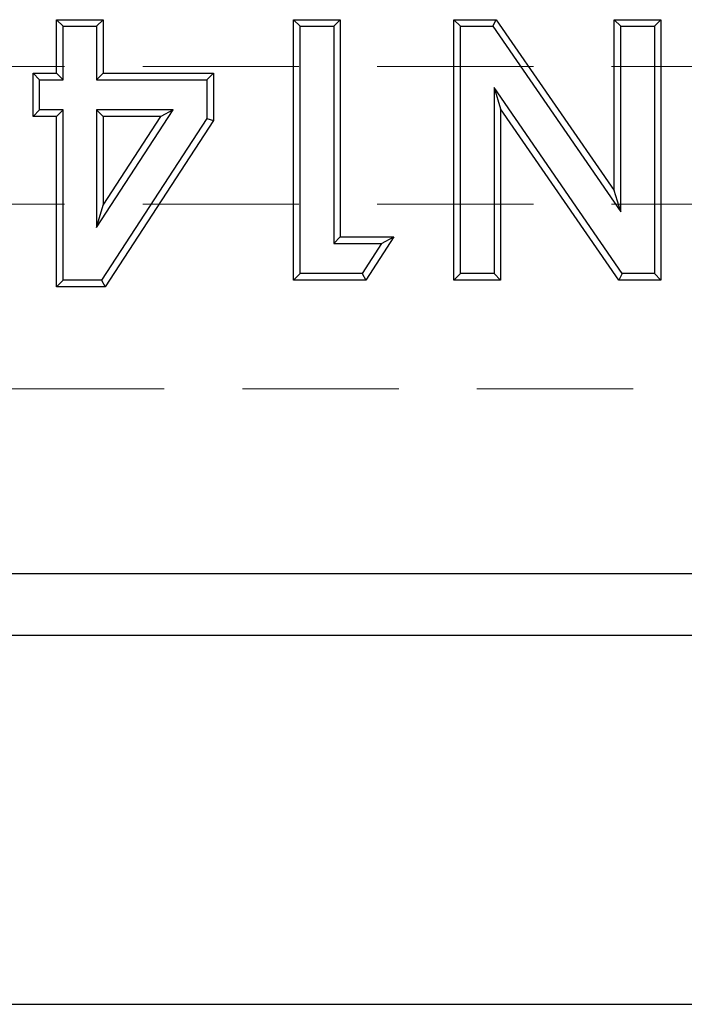
# Model space of a CAD drawing. Units: millimetres. Extents: x 0 to 594, y 0 to 420.
# Drawn here: x 122 to 127, y 159 to 167 of the extents above; entities that cross this region are included whole.
import ezdxf

# ---------------------------------------------------------------- set-up
doc = ezdxf.new("R2010")
doc.units = ezdxf.units.MM
doc.linetypes.add('HIDDEN', pattern=[1.905, 1.27, -0.635])

msp = doc.modelspace()

# ---------------------------------------------------------------- linework, layer by layer
at = {"color": 7, "linetype": 'Continuous', "lineweight": 25}
for p, q in [((122.054258, 166.534277), (122.000668, 166.587866)), ((122.000668, 166.587866), (122.380582, 166.587866)), ((122.000668, 166.153678), (122.000668, 166.587866)), ((122.326992, 166.534277), (122.380582, 166.587866)), ((122.380582, 166.587866), (122.380582, 166.153678)), ((123.980967, 166.534277), (123.927377, 166.587866)), ((123.927377, 166.587866), (124.307292, 166.587866)), ((123.927377, 164.4712), (123.927377, 166.587866)), ((124.253702, 166.534277), (124.307292, 166.587866)), ((124.307292, 166.587866), (124.307292, 164.823978)), ((125.283531, 166.534277), (125.229941, 166.587866)), ((125.229941, 164.4712), (125.229941, 166.587866)), ((125.229941, 166.587866), (125.574663, 166.587866)), ((125.546526, 166.534277), (125.574663, 166.587866)), ((125.574663, 166.587866), (126.532505, 165.199228)), ((126.586095, 166.534277), (126.532505, 166.587866)), ((126.532505, 166.587866), (126.91242, 166.587866)), ((126.532505, 165.199228), (126.532505, 166.587866)), ((126.85883, 166.534277), (126.91242, 166.587866)), ((126.91242, 166.587866), (126.91242, 164.4712)), ((122.054258, 166.100089), (122.054258, 166.534277)), ((122.054258, 166.534277), (122.326992, 166.534277)), ((122.326992, 166.534277), (122.326992, 166.100089)), ((123.980967, 164.52479), (123.980967, 166.534277)), ((123.980967, 166.534277), (124.253702, 166.534277)), ((124.253702, 166.534277), (124.253702, 164.770388)), ((125.283531, 164.52479), (125.283531, 166.534277)), ((125.283531, 166.534277), (125.546526, 166.534277)), ((125.546526, 166.534277), (126.586095, 165.027154)), ((126.586095, 166.534277), (126.85883, 166.534277)), ((126.586095, 165.027154), (126.586095, 166.534277)), ((126.85883, 166.534277), (126.85883, 164.52479)), ((121.8643, 166.100089), (121.81071, 166.153678)), ((121.81071, 165.800901), (121.81071, 166.153678)), ((121.81071, 166.153678), (122.000668, 166.153678)), ((121.8643, 165.85449), (121.8643, 166.100089)), ((121.8643, 166.100089), (122.054258, 166.100089)), ((122.054258, 166.100089), (122.000668, 166.153678)), ((122.326992, 166.100089), (122.380582, 166.153678)), ((122.326992, 166.100089), (123.222505, 166.100089)), ((122.380582, 166.153678), (123.276095, 166.153678)), ((123.222505, 166.100089), (123.276095, 166.153678)), ((123.222505, 166.100089), (123.222505, 165.784993)), ((123.276095, 166.153678), (123.276095, 165.7691)), ((126.598386, 164.52479), (125.556266, 166.036209)), ((125.556266, 166.036209), (125.556266, 164.52479)), ((125.556266, 166.036209), (125.609856, 165.864078)), ((121.8643, 165.85449), (121.81071, 165.800901)), ((122.054258, 165.85449), (121.8643, 165.85449)), ((122.054258, 165.85449), (122.000668, 165.800901)), ((122.054258, 164.470516), (122.054258, 165.85449)), ((122.326992, 165.85449), (122.326992, 164.899816)), ((122.326992, 164.899816), (122.947896, 165.85449)), ((122.947896, 165.85449), (122.326992, 165.85449)), ((122.326992, 165.85449), (122.380582, 165.800901)), ((122.947896, 165.85449), (122.849115, 165.800901)), ((126.570242, 164.4712), (125.609856, 165.864078)), ((125.609856, 165.864078), (125.609856, 164.4712)), ((122.000668, 165.800901), (121.81071, 165.800901)), ((122.000668, 164.416926), (122.000668, 165.800901)), ((123.222505, 165.784993), (122.367621, 164.470516)), ((122.380582, 165.080505), (122.849115, 165.800901)), ((122.849115, 165.800901), (122.380582, 165.800901)), ((122.380582, 165.800901), (122.380582, 165.080505)), ((123.276095, 165.7691), (122.396695, 164.416926)), ((123.222505, 165.784993), (123.276095, 165.7691)), ((126.586095, 165.027154), (126.532505, 165.199228)), ((122.326992, 164.899816), (122.380582, 165.080505)), ((124.253702, 164.770388), (124.307292, 164.823978)), ((124.307292, 164.823978), (124.74148, 164.823978)), ((124.74148, 164.823978), (124.514633, 164.4712)), ((124.643307, 164.770388), (124.74148, 164.823978)), ((124.253702, 164.770388), (124.643307, 164.770388)), ((124.643307, 164.770388), (124.48538, 164.52479)), ((123.980967, 164.52479), (123.927377, 164.4712)), ((124.48538, 164.52479), (123.980967, 164.52479)), ((124.48538, 164.52479), (124.514633, 164.4712)), ((125.283531, 164.52479), (125.229941, 164.4712)), ((125.556266, 164.52479), (125.283531, 164.52479)), ((125.556266, 164.52479), (125.609856, 164.4712)), ((126.598386, 164.52479), (126.570242, 164.4712)), ((126.85883, 164.52479), (126.598386, 164.52479)), ((126.85883, 164.52479), (126.91242, 164.4712)), ((122.054258, 164.470516), (122.000668, 164.416926)), ((122.396695, 164.416926), (122.000668, 164.416926)), ((122.367621, 164.470516), (122.054258, 164.470516)), ((122.367621, 164.470516), (122.396695, 164.416926)), ((124.514633, 164.4712), (123.927377, 164.4712)), ((125.609856, 164.4712), (125.229941, 164.4712)), ((126.91242, 164.4712), (126.570242, 164.4712)), ((115.89148, 162.087866), (415.89148, 162.087866)), ((115.89148, 161.587866), (415.89148, 161.587866)), ((115.89148, 158.587866), (415.89148, 158.587866))]:
    msp.add_line(p, q, dxfattribs=at)
at = {"color": 7, "linetype": 'HIDDEN', "lineweight": 18}
for p, q in [((118.89148, 166.208378), (418.69148, 166.208378)), ((118.89148, 165.087866), (418.69148, 165.087866)), ((115.89148, 163.587866), (415.89148, 163.587866))]:
    msp.add_line(p, q, dxfattribs=at)

doc.saveas('drawing.dxf')
